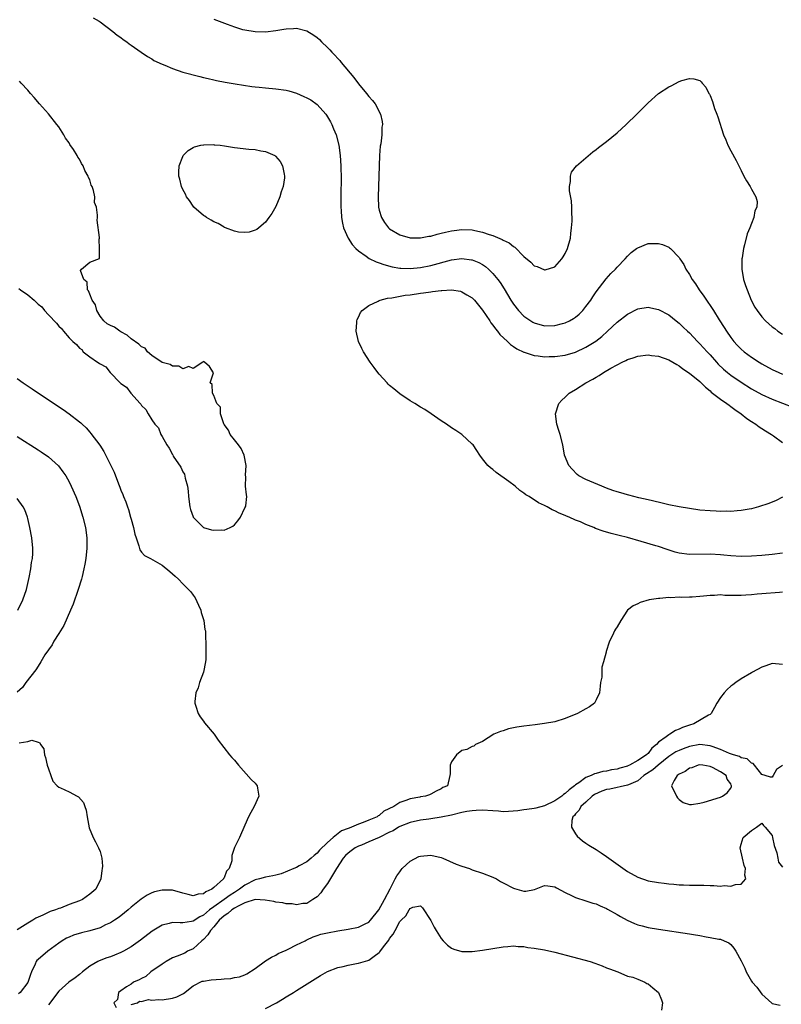
# Model space of a CAD drawing. Units: inches. Extents: x 2595000 to 2598000, y 1506000 to 1509000.
# Drawn here: x 2595937 to 2596085, y 1507853 to 1508043 of the extents above; entities that cross this region are included whole.
import ezdxf

# ---------------------------------------------------------------- set-up
doc = ezdxf.new("R2010")
doc.units = ezdxf.units.IN
doc.header["$MEASUREMENT"] = 0
doc.layers.add('LD25951506_2ft', color=111, linetype='Continuous')

msp = doc.modelspace()

# ---------------------------------------------------------------- linework, layer by layer
at = {"layer": 'LD25951506_2ft'}
for points, elevation in [([(2595951.66, 1508043.66), (2595952.82, 1508043), (2595953, 1508042.88), (2595955.5, 1508041), (2595956.29, 1508040.29), (2595957, 1508039.85), (2595957.46, 1508039.46), (2595958.17, 1508039), (2595958.61, 1508038.61), (2595959, 1508038.37), (2595960.97, 1508037), (2595962.15, 1508036.15), (2595963, 1508035.7), (2595963.43, 1508035.43), (2595965, 1508034.69), (2595965.51, 1508034.49), (2595967, 1508033.84), (2595969, 1508033.17), (2595972.29, 1508032.29), (2595973, 1508032.13), (2595973.89, 1508031.89), (2595975, 1508031.64), (2595975.51, 1508031.51), (2595977.19, 1508031.19), (2595979.11, 1508030.89), (2595982.35, 1508030.35), (2595983, 1508030.28), (2595983.77, 1508030.23), (2595985, 1508030.09), (2595987, 1508029.94), (2595989, 1508029.66), (2595989.53, 1508029.53), (2595991, 1508029.08), (2595992.45, 1508028.45), (2595993, 1508028.19), (2595993.76, 1508027.76), (2595995, 1508026.88), (2595996.66, 1508025), (2595996.81, 1508024.8), (2595997, 1508024.5), (2595997.55, 1508023.55), (2595997.83, 1508023), (2595998.18, 1508022.18), (2595998.65, 1508021), (2595999.18, 1508019), (2595999.47, 1508017), (2595999.61, 1508015), (2595999.6, 1508014.4), (2595999.62, 1508013), (2595999.56, 1508009), (2595999.57, 1508007), (2595999.62, 1508006.38), (2595999.7, 1508005), (2595999.9, 1508003.89), (2596000.11, 1508003), (2596000.98, 1508000.98), (2596001.76, 1507999.76), (2596002.47, 1507999), (2596003, 1507998.53), (2596004.47, 1507997.53), (2596005.09, 1507997.09), (2596006.43, 1507996.43), (2596007, 1507996.24), (2596007.91, 1507995.91), (2596009.49, 1507995.49), (2596011, 1507995.22), (2596011.21, 1507995.21), (2596013, 1507995.14), (2596015, 1507995.34), (2596017, 1507995.75), (2596021, 1507996.8), (2596023, 1507997.06), (2596024.84, 1507996.84), (2596025, 1507996.8), (2596026.29, 1507996.29), (2596027, 1507995.89), (2596027.55, 1507995.55), (2596028.17, 1507995), (2596029, 1507994.19), (2596029.97, 1507993), (2596030.4, 1507992.4), (2596031.18, 1507991.18), (2596032.48, 1507989), (2596033, 1507988.21), (2596033.94, 1507987), (2596035, 1507985.92), (2596036.33, 1507985), (2596036.75, 1507984.75), (2596037, 1507984.62), (2596039, 1507984.07), (2596041, 1507984.08), (2596042.48, 1507984.48), (2596043, 1507984.6), (2596043.81, 1507985), (2596044.56, 1507985.44), (2596045, 1507985.75), (2596045.67, 1507986.33), (2596046.36, 1507987), (2596047, 1507987.77), (2596047.91, 1507989), (2596048.32, 1507989.68), (2596049, 1507990.65), (2596050.89, 1507993.11), (2596051.83, 1507994.17), (2596052.69, 1507995), (2596053, 1507995.38), (2596054.59, 1507997), (2596055, 1507997.51), (2596055.77, 1507998.23), (2596056.77, 1507999), (2596057, 1507999.17), (2596059, 1507999.95), (2596060, 1508000), (2596061, 1508000), (2596061.79, 1507999.79), (2596063, 1507999.27), (2596063.17, 1507999.17), (2596063.36, 1507999), (2596065, 1507997.27), (2596065.17, 1507997), (2596065.91, 1507995.91), (2596066.31, 1507995), (2596067, 1507994), (2596067.53, 1507993), (2596068.18, 1507992.18), (2596068.92, 1507991), (2596069.81, 1507989.81), (2596070.31, 1507989), (2596070.6, 1507988.6), (2596071, 1507987.99), (2596071.41, 1507987.41), (2596071.64, 1507987), (2596072.77, 1507985.23), (2596073.74, 1507983.74), (2596074.16, 1507983), (2596075, 1507981.78), (2596075.6, 1507981), (2596076.27, 1507980.27), (2596077, 1507979.53), (2596077.62, 1507979), (2596079, 1507977.99), (2596080.49, 1507977), (2596081, 1507976.69), (2596083, 1507975.61), (2596084.29, 1507975), (2596085, 1507974.7)], 7976), ([(2595975, 1508043.38), (2595977.6, 1508042.4), (2595979, 1508041.91), (2595980.58, 1508041.42), (2595981, 1508041.31), (2595983, 1508040.98), (2595985, 1508040.97), (2595987, 1508041.21), (2595988.53, 1508041.47), (2595989, 1508041.52), (2595990.39, 1508041.61), (2595991, 1508041.63), (2595993, 1508041.15), (2595994.33, 1508040.33), (2595995, 1508039.85), (2595995.45, 1508039.45), (2595995.86, 1508039), (2595997, 1508037.93), (2595997.47, 1508037.47), (2595997.84, 1508037), (2595998.42, 1508036.42), (2595999, 1508035.77), (2595999.38, 1508035.38), (2595999.65, 1508035), (2596002.09, 1508032.09), (2596003, 1508030.85), (2596004.57, 1508029), (2596005, 1508028.43), (2596005.68, 1508027.68), (2596006.19, 1508027), (2596007.26, 1508025), (2596007.57, 1508023.57), (2596007.63, 1508023), (2596007.52, 1508022.48), (2596007.48, 1508021), (2596007.3, 1508019.3), (2596007.19, 1508018.81), (2596007.07, 1508017), (2596006.84, 1508011), (2596006.78, 1508009), (2596006.87, 1508007), (2596007, 1508006.42), (2596007.42, 1508005), (2596008.03, 1508004.03), (2596008.82, 1508003), (2596009, 1508002.84), (2596011, 1508001.67), (2596013, 1508001.09), (2596015, 1508001.05), (2596016.62, 1508001.38), (2596017, 1508001.43), (2596018.2, 1508001.8), (2596019, 1508001.96), (2596019.8, 1508002.2), (2596021, 1508002.43), (2596021.49, 1508002.51), (2596023, 1508002.68), (2596025, 1508002.6), (2596025.53, 1508002.47), (2596027, 1508002.19), (2596028.26, 1508001.74), (2596029, 1508001.52), (2596030.78, 1508000.78), (2596031, 1508000.63), (2596032.12, 1508000.12), (2596033, 1507999.38), (2596033.25, 1507999.25), (2596035, 1507997.49), (2596036.36, 1507996.36), (2596037, 1507995.68), (2596037.53, 1507995.53), (2596039, 1507994.89), (2596039.09, 1507994.91), (2596041, 1507995.49), (2596042.31, 1507997), (2596042.61, 1507997.39), (2596043, 1507998.04), (2596043.45, 1507999), (2596044, 1508001), (2596044.09, 1508001.91), (2596044.23, 1508003), (2596044.32, 1508004.32), (2596044.32, 1508005), (2596044.25, 1508005.75), (2596044.27, 1508007), (2596044.23, 1508008.23), (2596043.84, 1508010.16), (2596043.82, 1508011), (2596044.01, 1508012.01), (2596043.98, 1508013), (2596044.23, 1508013.77), (2596045.17, 1508015), (2596047, 1508016.59), (2596048.31, 1508017.69), (2596049, 1508018.18), (2596049.45, 1508018.55), (2596051, 1508019.74), (2596053, 1508021.41), (2596054.75, 1508023), (2596056.86, 1508025), (2596058.82, 1508027), (2596059, 1508027.21), (2596061, 1508028.99), (2596063, 1508030.32), (2596063.49, 1508030.51), (2596065, 1508031.33), (2596065.52, 1508031.52), (2596067, 1508031.93), (2596067.86, 1508031.86), (2596069, 1508031.52), (2596069.29, 1508031.29), (2596069.5, 1508031), (2596070.21, 1508030.21), (2596070.79, 1508029), (2596070.88, 1508028.88), (2596071, 1508028.62), (2596071.45, 1508027.45), (2596071.57, 1508027), (2596071.87, 1508026.13), (2596072.31, 1508025), (2596072.52, 1508024.52), (2596073.63, 1508021), (2596074.02, 1508020.02), (2596074.45, 1508019), (2596075, 1508017.92), (2596076.05, 1508016.05), (2596077, 1508014.08), (2596077.55, 1508013), (2596078.08, 1508012.08), (2596078.73, 1508011), (2596079, 1508010.48), (2596079.88, 1508009), (2596080.1, 1508008.1), (2596080.04, 1508007), (2596079.69, 1508006.31), (2596079.47, 1508005), (2596079, 1508003.88), (2596078.69, 1508003), (2596078.16, 1508001.84), (2596077.69, 1507999.69), (2596077.45, 1507999), (2596077.19, 1507997.19), (2596077.14, 1507997), (2596077.12, 1507995), (2596077.49, 1507993), (2596077.88, 1507991.88), (2596078.17, 1507991), (2596078.98, 1507989), (2596079.68, 1507987.68), (2596080.09, 1507987), (2596081, 1507985.76), (2596081.7, 1507985), (2596083, 1507983.85), (2596083.5, 1507983.5), (2596084.14, 1507983), (2596085, 1507982.44)], 7974), ([(2595937.27, 1507991.27), (2595937.59, 1507991), (2595939, 1507990.03), (2595940.25, 1507989), (2595940.64, 1507988.64), (2595941, 1507988.23), (2595941.72, 1507987.72), (2595942.27, 1507987), (2595943, 1507986.17), (2595944.55, 1507984.55), (2595945, 1507984.01), (2595945.55, 1507983.55), (2595945.9, 1507983), (2595947, 1507981.75), (2595947.75, 1507981), (2595948.42, 1507980.42), (2595949, 1507979.7), (2595949.45, 1507979.45), (2595949.75, 1507979), (2595951, 1507978.06), (2595952.49, 1507977), (2595952.82, 1507976.82), (2595953, 1507976.69), (2595954.1, 1507976.1), (2595954.97, 1507975), (2595956.89, 1507973), (2595957, 1507972.89), (2595958.14, 1507972.14), (2595958.93, 1507971), (2595960.74, 1507969), (2595960.86, 1507968.86), (2595961, 1507968.6), (2595961.86, 1507967.86), (2595962.29, 1507967), (2595963, 1507965.86), (2595963.62, 1507965), (2595964.32, 1507964.32), (2595964.76, 1507963), (2595965, 1507962.6), (2595965.91, 1507961), (2595966.39, 1507960.39), (2595967, 1507959.11), (2595967.05, 1507959.05), (2595967.17, 1507958.83), (2595968.66, 1507956.66), (2595969, 1507955.81), (2595969.34, 1507955.34), (2595969.47, 1507954.53), (2595969.94, 1507953), (2595970.07, 1507952.07), (2595970.14, 1507951), (2595970.4, 1507949), (2595970.52, 1507948.52), (2595971, 1507947.09), (2595971.04, 1507947), (2595973, 1507945.03), (2595974.59, 1507944.59), (2595975, 1507944.49), (2595976.53, 1507944.53), (2595977, 1507944.48), (2595978.18, 1507945), (2595978.71, 1507945.29), (2595979, 1507945.55), (2595979.67, 1507946.33), (2595980.17, 1507947), (2595981, 1507948.8), (2595981.14, 1507949), (2595981.2, 1507949.2), (2595981.4, 1507951), (2595981.36, 1507951.36), (2595981.12, 1507953), (2595981.18, 1507954.82), (2595981.16, 1507955.16), (2595981.29, 1507957), (2595980.88, 1507959), (2595980.27, 1507960.27), (2595979.77, 1507961), (2595979, 1507961.98), (2595978.18, 1507963), (2595977.86, 1507963.86), (2595977, 1507964.96), (2595976.94, 1507965.06), (2595976.29, 1507967), (2595976.3, 1507968.3), (2595975.62, 1507969), (2595975, 1507970.55), (2595974.74, 1507971), (2595974.7, 1507972.7), (2595974.33, 1507973), (2595974.94, 1507974.94), (2595974.17, 1507976.17), (2595973.21, 1507977), (2595973, 1507977.13), (2595972.92, 1507977.08), (2595972.88, 1507977), (2595971, 1507975.78), (2595970.2, 1507976.2), (2595969, 1507975.73), (2595968.24, 1507976.24), (2595967, 1507976.21), (2595966.55, 1507976.55), (2595965, 1507976.94), (2595963, 1507978.29), (2595962.17, 1507979), (2595961.72, 1507979.72), (2595961, 1507979.95), (2595960.49, 1507980.49), (2595959, 1507981.54), (2595958.23, 1507982.23), (2595957, 1507982.88), (2595956.8, 1507983), (2595955.77, 1507983.77), (2595955, 1507984.1), (2595954.4, 1507984.4), (2595953.76, 1507985), (2595953, 1507985.89), (2595952.35, 1507987), (2595952.09, 1507988.09), (2595951.48, 1507989), (2595951, 1507990.19), (2595950.79, 1507990.79), (2595950.6, 1507991), (2595950.49, 1507992.49), (2595949.85, 1507993), (2595949.22, 1507994.78), (2595949.4, 1507995), (2595951, 1507996.37), (2595952.9, 1507997.1), (2595952.9, 1507999), (2595952.83, 1508000.83), (2595952.88, 1508001), (2595952.89, 1508001.11), (2595952.47, 1508004.47), (2595952.49, 1508005), (2595952.54, 1508005.46), (2595952.29, 1508007), (2595951.93, 1508007.93), (2595951.97, 1508009), (2595951.76, 1508010.24), (2595951.47, 1508011), (2595951.3, 1508011.3), (2595951, 1508012.27), (2595950.77, 1508012.77), (2595950.72, 1508013), (2595950.08, 1508014.08), (2595949.72, 1508015), (2595949.44, 1508015.44), (2595949, 1508016.29), (2595948.7, 1508016.7), (2595948.56, 1508017), (2595947.86, 1508018.14), (2595947.17, 1508019.17), (2595947, 1508019.46), (2595946.34, 1508020.34), (2595945.98, 1508021), (2595945, 1508022.54), (2595944.67, 1508023), (2595943, 1508025.06), (2595941.26, 1508027), (2595940.24, 1508028.24), (2595939.55, 1508029), (2595939, 1508029.63), (2595937.75, 1508031), (2595937.4, 1508031.4)], 7976), ([(2596085, 1507940.02), (2596083, 1507939.78), (2596081, 1507939.61), (2596079, 1507939.46), (2596077, 1507939.39), (2596075, 1507939.5), (2596073.66, 1507939.66), (2596073, 1507939.72), (2596071, 1507939.86), (2596067, 1507939.8), (2596065, 1507940.06), (2596064.26, 1507940.26), (2596062.72, 1507940.72), (2596061, 1507941.33), (2596060.51, 1507941.49), (2596057.67, 1507942.33), (2596055, 1507943.07), (2596053.44, 1507943.44), (2596051.85, 1507943.85), (2596050.31, 1507944.31), (2596048.84, 1507944.84), (2596048.49, 1507945), (2596047, 1507945.6), (2596045.91, 1507946.09), (2596045, 1507946.46), (2596043.76, 1507947), (2596043.21, 1507947.21), (2596043, 1507947.32), (2596041.79, 1507947.79), (2596041, 1507948.23), (2596040.45, 1507948.45), (2596039.52, 1507949), (2596039, 1507949.26), (2596037.8, 1507949.8), (2596036.02, 1507951), (2596035.36, 1507951.36), (2596035, 1507951.66), (2596034.19, 1507952.19), (2596033.31, 1507953), (2596032.1, 1507953.9), (2596029.65, 1507955.65), (2596029, 1507956.23), (2596028.54, 1507956.54), (2596028.01, 1507957), (2596027, 1507958.32), (2596026.45, 1507959), (2596025.89, 1507959.89), (2596025.17, 1507961), (2596025, 1507961.17), (2596023, 1507963), (2596021.81, 1507963.81), (2596021, 1507964.31), (2596020.01, 1507965), (2596019, 1507965.65), (2596017.03, 1507967.03), (2596015.82, 1507967.82), (2596015, 1507968.28), (2596013.87, 1507969), (2596013, 1507969.51), (2596011, 1507970.87), (2596009.82, 1507971.82), (2596009, 1507972.52), (2596008.75, 1507972.75), (2596008.51, 1507973), (2596007, 1507974.66), (2596006.72, 1507975), (2596006.01, 1507976.01), (2596005.25, 1507977), (2596003.96, 1507979), (2596003.67, 1507979.67), (2596003, 1507981), (2596002.55, 1507983), (2596002.7, 1507984.7), (2596002.67, 1507985), (2596002.73, 1507985.27), (2596003, 1507985.74), (2596003.38, 1507986.62), (2596003.7, 1507987), (2596005, 1507987.97), (2596006.81, 1507988.81), (2596007, 1507988.92), (2596007.2, 1507989), (2596008.6, 1507989.4), (2596009.45, 1507989.45), (2596012.03, 1507989.97), (2596013, 1507990.07), (2596015, 1507990.36), (2596015.57, 1507990.43), (2596017, 1507990.65), (2596017.34, 1507990.66), (2596019, 1507990.89), (2596019.12, 1507990.88), (2596021, 1507990.98), (2596022.74, 1507990.74), (2596023, 1507990.65), (2596023.95, 1507990.05), (2596025, 1507989.44), (2596025.41, 1507989), (2596027, 1507987.07), (2596028.4, 1507985), (2596028.62, 1507984.62), (2596029, 1507984.18), (2596029.47, 1507983.47), (2596029.9, 1507983), (2596030.34, 1507982.34), (2596031.84, 1507981), (2596032.41, 1507980.41), (2596033, 1507980.05), (2596033.6, 1507979.6), (2596035, 1507978.95), (2596035.06, 1507978.94), (2596037, 1507978.3), (2596037.76, 1507978.24), (2596039, 1507978.05), (2596039.91, 1507978.09), (2596041, 1507978.1), (2596043, 1507978.39), (2596045, 1507978.97), (2596047, 1507979.89), (2596048.91, 1507981.09), (2596050.04, 1507981.96), (2596051.19, 1507983), (2596053, 1507984.74), (2596055, 1507986.33), (2596057, 1507987.32), (2596059, 1507987.63), (2596059.53, 1507987.53), (2596061, 1507987.22), (2596063, 1507986.14), (2596064.43, 1507985), (2596065, 1507984.59), (2596065.81, 1507983.81), (2596066.62, 1507983), (2596067, 1507982.66), (2596068.58, 1507981), (2596069, 1507980.59), (2596069.76, 1507979.76), (2596070.43, 1507979), (2596071, 1507978.4), (2596072.23, 1507977), (2596072.6, 1507976.6), (2596073.63, 1507975.63), (2596074.39, 1507975), (2596075, 1507974.52), (2596077, 1507973.14), (2596079, 1507971.86), (2596081, 1507970.77), (2596083, 1507969.87), (2596087, 1507968.31)], 7978), ([(2596085, 1507950.85), (2596083.78, 1507950.22), (2596082.35, 1507949.65), (2596080.35, 1507949), (2596079, 1507948.65), (2596078.59, 1507948.59), (2596077, 1507948.28), (2596076.25, 1507948.25), (2596075, 1507948.12), (2596074.16, 1507948.16), (2596073, 1507948.12), (2596072.18, 1507948.18), (2596071, 1507948.21), (2596069, 1507948.39), (2596067, 1507948.66), (2596065, 1507948.99), (2596063, 1507949.4), (2596061.73, 1507949.73), (2596059.85, 1507950.15), (2596059, 1507950.38), (2596057.23, 1507950.77), (2596056.28, 1507951), (2596055.27, 1507951.27), (2596055, 1507951.32), (2596053.72, 1507951.72), (2596053, 1507951.9), (2596052.2, 1507952.2), (2596051, 1507952.63), (2596050.06, 1507953), (2596047, 1507954.27), (2596045.64, 1507955), (2596045.3, 1507955.3), (2596044.32, 1507956.32), (2596043.69, 1507957), (2596042.87, 1507959), (2596042.49, 1507961), (2596041.98, 1507963), (2596041.76, 1507963.76), (2596041.33, 1507965), (2596041.08, 1507967), (2596041.75, 1507969), (2596042.34, 1507969.66), (2596043, 1507970.26), (2596043.36, 1507970.64), (2596043.74, 1507971), (2596045, 1507971.74), (2596046.98, 1507973), (2596048.31, 1507973.69), (2596049, 1507974.11), (2596049.57, 1507974.43), (2596050.39, 1507975), (2596051.83, 1507975.83), (2596053, 1507976.48), (2596054.02, 1507977), (2596054.69, 1507977.31), (2596055, 1507977.5), (2596056.14, 1507977.86), (2596057, 1507978.18), (2596059, 1507978.4), (2596059.67, 1507978.33), (2596061, 1507978.16), (2596063, 1507977.49), (2596064.56, 1507976.56), (2596065, 1507976.32), (2596065.74, 1507975.74), (2596067, 1507974.88), (2596069, 1507973.24), (2596070.14, 1507972.14), (2596071, 1507971.45), (2596071.23, 1507971.23), (2596073, 1507969.88), (2596074.27, 1507969), (2596074.67, 1507968.67), (2596075, 1507968.46), (2596075.82, 1507967.82), (2596077.03, 1507967), (2596078.12, 1507966.12), (2596079, 1507965.52), (2596079.88, 1507965), (2596080.5, 1507964.5), (2596081, 1507964.17), (2596081.71, 1507963.71), (2596082.91, 1507963), (2596083.26, 1507962.74), (2596085, 1507961.46)], 7980), ([(2595937, 1507973.84), (2595938.13, 1507973), (2595939.86, 1507971.86), (2595941.09, 1507971), (2595945.87, 1507967.87), (2595947.04, 1507967.04), (2595949, 1507965.46), (2595949.27, 1507965.27), (2595949.52, 1507965), (2595950.29, 1507964.29), (2595951, 1507963.43), (2595951.22, 1507963.22), (2595952.94, 1507960.94), (2595953.75, 1507959.75), (2595955.11, 1507957), (2595955.71, 1507955.71), (2595956.55, 1507953.46), (2595956.8, 1507952.8), (2595957, 1507952.21), (2595957.38, 1507951.38), (2595957.52, 1507951), (2595957.97, 1507949.97), (2595958.29, 1507949), (2595958.48, 1507948.48), (2595958.9, 1507947), (2595959, 1507946.6), (2595959.47, 1507945), (2595959.75, 1507943.75), (2595959.98, 1507943), (2595960.51, 1507941.49), (2595960.69, 1507940.69), (2595961, 1507940.25), (2595961.61, 1507939.61), (2595962.76, 1507939), (2595963.23, 1507938.77), (2595965, 1507937.75), (2595966.5, 1507936.5), (2595967, 1507936.03), (2595967.56, 1507935.56), (2595968.16, 1507935), (2595969, 1507934.12), (2595970.58, 1507932.58), (2595971, 1507931.92), (2595971.41, 1507931.41), (2595972.04, 1507929.96), (2595972.49, 1507929), (2595972.57, 1507928.57), (2595973.06, 1507927), (2595973.3, 1507925.3), (2595973.4, 1507925), (2595973.4, 1507923.4), (2595973.47, 1507923), (2595973.49, 1507922.51), (2595973.48, 1507921), (2595973.44, 1507919.44), (2595973.42, 1507919), (2595973.02, 1507917), (2595972.27, 1507915), (2595972, 1507914), (2595971.56, 1507913), (2595971.33, 1507911.33), (2595971.33, 1507911), (2595971.56, 1507910.44), (2595971.98, 1507909), (2595972.34, 1507908.34), (2595973, 1507907.5), (2595973.19, 1507907.2), (2595975.08, 1507905), (2595975.87, 1507903.87), (2595978.06, 1507901), (2595978.5, 1507900.5), (2595979, 1507899.97), (2595979.77, 1507899), (2595982.22, 1507896.22), (2595983, 1507895.5), (2595983.41, 1507895), (2595983.44, 1507894.56), (2595983.73, 1507893), (2595982.82, 1507891), (2595982.14, 1507889.86), (2595981.72, 1507889), (2595981, 1507887.39), (2595979.97, 1507885), (2595979, 1507883.05), (2595978.48, 1507881.52), (2595978.51, 1507880.51), (2595977.97, 1507879), (2595977.48, 1507878.52), (2595977, 1507877.21), (2595976.91, 1507877.09), (2595976.9, 1507877), (2595975, 1507875.3), (2595974.63, 1507875), (2595973.49, 1507874.51), (2595973, 1507874.12), (2595971.98, 1507874.02), (2595971, 1507873.69), (2595970.03, 1507873.97), (2595969, 1507874.21), (2595967, 1507874.8), (2595965, 1507874.84), (2595963.53, 1507874.47), (2595963, 1507874.29), (2595962.14, 1507873.86), (2595960.93, 1507873.07), (2595959, 1507871.51), (2595958.41, 1507871), (2595957, 1507869.85), (2595956.52, 1507869.48), (2595955.8, 1507869), (2595955, 1507868.49), (2595954.08, 1507868.08), (2595953, 1507867.55), (2595951.04, 1507866.96), (2595949.42, 1507866.58), (2595947.88, 1507866.12), (2595947, 1507865.75), (2595946.49, 1507865.51), (2595945.67, 1507865), (2595945, 1507864.53), (2595942.92, 1507863), (2595941, 1507861.41), (2595940.79, 1507861.21), (2595940.67, 1507861), (2595940.47, 1507860.47), (2595939.74, 1507859), (2595939.53, 1507858.47), (2595939, 1507856.96), (2595937.53, 1507855), (2595937.25, 1507854.75)], 7978), ([(2595937, 1507962.63), (2595941, 1507960.06), (2595941.64, 1507959.64), (2595943, 1507958.69), (2595944.95, 1507956.95), (2595945.81, 1507955.81), (2595946.36, 1507955), (2595947, 1507953.84), (2595947.43, 1507953), (2595948.3, 1507951), (2595949, 1507949.13), (2595949.68, 1507947), (2595950.18, 1507945), (2595950.44, 1507943), (2595950.44, 1507941), (2595950.24, 1507939), (2595950.07, 1507937.93), (2595949.89, 1507937), (2595949.53, 1507935.53), (2595949.41, 1507935), (2595948.8, 1507933), (2595947.8, 1507930.2), (2595947.3, 1507929), (2595945.99, 1507926.01), (2595945, 1507924.47), (2595944.09, 1507923), (2595943.71, 1507922.29), (2595943, 1507921.36), (2595942.34, 1507920.34), (2595941.53, 1507919), (2595941, 1507918.19), (2595940.56, 1507917.44), (2595938.63, 1507915), (2595937.97, 1507914.03), (2595937, 1507913.16)], 7980), ([(2595937.09, 1507929), (2595938.05, 1507931), (2595938.76, 1507933), (2595939.32, 1507935.32), (2595939.63, 1507937), (2595939.77, 1507938.23), (2595939.91, 1507939), (2595939.99, 1507939.99), (2595940.01, 1507941), (2595939.82, 1507943), (2595939.44, 1507945), (2595939, 1507946.76), (2595938.94, 1507947), (2595938.42, 1507948.42), (2595938.16, 1507949), (2595937, 1507950.65)], 7982), ([(2596085, 1507932.47), (2596084.45, 1507932.45), (2596081, 1507932.2), (2596080.12, 1507932.12), (2596079, 1507931.98), (2596077.91, 1507931.91), (2596077, 1507931.82), (2596073.88, 1507931.88), (2596073, 1507931.95), (2596071.88, 1507931.88), (2596071, 1507931.87), (2596069.72, 1507931.72), (2596069, 1507931.68), (2596067.55, 1507931.55), (2596067, 1507931.54), (2596065.47, 1507931.47), (2596065, 1507931.5), (2596063.41, 1507931.41), (2596063, 1507931.45), (2596061.26, 1507931.26), (2596061, 1507931.28), (2596059.2, 1507931), (2596057.49, 1507930.51), (2596057, 1507930.22), (2596056.14, 1507929.86), (2596055.06, 1507929), (2596053.72, 1507927), (2596053, 1507925.76), (2596052.69, 1507925.31), (2596052.52, 1507925), (2596052.11, 1507924.11), (2596051.55, 1507923), (2596051.39, 1507922.61), (2596051, 1507921.2), (2596050.91, 1507921), (2596050.9, 1507920.9), (2596050.38, 1507919), (2596050.05, 1507917.95), (2596050.06, 1507917), (2596050.04, 1507916.04), (2596049.83, 1507915), (2596049.73, 1507914.27), (2596049.61, 1507913), (2596049, 1507911.65), (2596048.65, 1507911), (2596047.68, 1507910.32), (2596047, 1507909.91), (2596045.38, 1507909), (2596043, 1507908.03), (2596041, 1507907.38), (2596039, 1507907.05), (2596038.55, 1507907), (2596037.2, 1507906.8), (2596035, 1507906.57), (2596033.64, 1507906.36), (2596033, 1507906.24), (2596031.99, 1507906.01), (2596031, 1507905.67), (2596030.46, 1507905.54), (2596029.19, 1507905), (2596027, 1507903.58), (2596025.61, 1507903), (2596025.29, 1507902.71), (2596025, 1507902.62), (2596023.95, 1507902.05), (2596023, 1507901.82), (2596021.96, 1507901), (2596021, 1507899.68), (2596020.73, 1507899), (2596020.7, 1507897.3), (2596020.65, 1507897), (2596020.19, 1507895), (2596019.31, 1507894.69), (2596019, 1507894.46), (2596018.02, 1507893.98), (2596017, 1507893.41), (2596016.73, 1507893.27), (2596015.97, 1507893), (2596015, 1507892.87), (2596014.83, 1507892.83), (2596013, 1507892.52), (2596012.14, 1507892.14), (2596011, 1507891.79), (2596009.86, 1507891), (2596007.92, 1507890.08), (2596007, 1507889.26), (2596006.82, 1507889.18), (2596006.58, 1507889), (2596005, 1507888.36), (2596003.91, 1507887.91), (2596003, 1507887.6), (2596001.67, 1507887), (2596001.16, 1507886.84), (2596001, 1507886.76), (2595999.71, 1507886.29), (2595998.1, 1507885), (2595997, 1507884.04), (2595995.46, 1507882.54), (2595995, 1507881.99), (2595994.45, 1507881.55), (2595993.82, 1507881), (2595993, 1507880.32), (2595991.54, 1507879.54), (2595991, 1507879.23), (2595990.5, 1507879), (2595988.01, 1507877.99), (2595987, 1507877.74), (2595986.43, 1507877.57), (2595985, 1507877.35), (2595983.82, 1507877), (2595983, 1507876.81), (2595981, 1507875.81), (2595979.99, 1507875), (2595979.4, 1507874.6), (2595979, 1507874.36), (2595978.17, 1507873.83), (2595977.04, 1507873), (2595975, 1507871.6), (2595974.15, 1507871), (2595973, 1507869.98), (2595972.32, 1507869.68), (2595971, 1507868.79), (2595970.72, 1507868.72), (2595969, 1507868.52), (2595968.48, 1507868.48), (2595967, 1507868.56), (2595966.36, 1507868.36), (2595965, 1507868.05), (2595963.09, 1507866.91), (2595960.84, 1507865.16), (2595959, 1507863.84), (2595957.51, 1507863), (2595957, 1507862.74), (2595955.78, 1507862.22), (2595955, 1507861.92), (2595954.31, 1507861.69), (2595952.86, 1507861.14), (2595952.56, 1507861), (2595951, 1507860.1), (2595949.58, 1507859), (2595949, 1507858.5), (2595948.17, 1507857.83), (2595946.97, 1507857), (2595945, 1507855.29), (2595943, 1507852.59)], 7976), ([(2596085, 1507918.52), (2596083, 1507918.67), (2596081.78, 1507918.22), (2596081, 1507917.95), (2596079.24, 1507917), (2596079, 1507916.89), (2596077, 1507915.75), (2596075.99, 1507915), (2596075.41, 1507914.59), (2596075, 1507914.27), (2596074.34, 1507913.66), (2596073.75, 1507913), (2596073, 1507912.09), (2596072.31, 1507911), (2596071.83, 1507910.17), (2596071.2, 1507909), (2596071, 1507908.83), (2596070.67, 1507908.67), (2596067.85, 1507907), (2596067, 1507906.77), (2596065.67, 1507906.33), (2596065, 1507905.98), (2596064.29, 1507905.71), (2596063.24, 1507905), (2596063, 1507904.9), (2596062.5, 1507904.5), (2596061, 1507903.44), (2596060.61, 1507903), (2596059.71, 1507902.29), (2596059, 1507901.26), (2596058.84, 1507901.16), (2596058.71, 1507901), (2596057, 1507899.91), (2596055.41, 1507899), (2596055.12, 1507898.88), (2596055, 1507898.8), (2596053.55, 1507898.45), (2596053, 1507898.22), (2596051.91, 1507898.09), (2596051, 1507897.85), (2596050.23, 1507897.77), (2596049, 1507897.41), (2596048.66, 1507897.34), (2596048, 1507897), (2596047, 1507896.65), (2596045.62, 1507895.62), (2596045, 1507895.22), (2596044.78, 1507895), (2596043.74, 1507894.26), (2596043, 1507893.55), (2596042.68, 1507893.32), (2596042.33, 1507893), (2596041, 1507892.12), (2596039, 1507891.15), (2596037.31, 1507890.69), (2596037, 1507890.65), (2596035.57, 1507890.43), (2596035, 1507890.39), (2596033.81, 1507890.19), (2596031.98, 1507890.02), (2596031, 1507890), (2596030.09, 1507890.09), (2596029, 1507890.14), (2596027, 1507890.29), (2596025.76, 1507890.24), (2596025, 1507890.19), (2596023.98, 1507890.02), (2596023, 1507889.82), (2596021, 1507889.36), (2596019, 1507888.95), (2596017, 1507888.62), (2596016.57, 1507888.57), (2596015, 1507888.34), (2596013, 1507887.92), (2596011, 1507887.15), (2596010.74, 1507887), (2596009.68, 1507886.32), (2596009, 1507886.03), (2596007, 1507885.03), (2596005, 1507884.16), (2596003.55, 1507883.55), (2596003, 1507883.33), (2596002.38, 1507883), (2596001.56, 1507882.44), (2596001, 1507881.98), (2596000.48, 1507881.52), (2596000.06, 1507881), (2595998.76, 1507879), (2595997, 1507876.09), (2595996.15, 1507875), (2595995.7, 1507874.3), (2595995, 1507873.54), (2595994.7, 1507873.3), (2595994.18, 1507873), (2595993, 1507872.23), (2595992.21, 1507872.21), (2595991, 1507871.99), (2595990.17, 1507872.17), (2595989, 1507872.18), (2595988.37, 1507872.37), (2595987, 1507872.5), (2595986.62, 1507872.62), (2595984.91, 1507872.91), (2595983, 1507872.99), (2595981, 1507872.36), (2595979.71, 1507871.71), (2595979, 1507871.3), (2595978.52, 1507871), (2595977.72, 1507870.28), (2595977, 1507869.83), (2595976.07, 1507869), (2595975, 1507867.72), (2595974.37, 1507867), (2595973.86, 1507866.14), (2595973, 1507865.28), (2595972.66, 1507865), (2595971, 1507863.48), (2595969.91, 1507863), (2595969.38, 1507862.62), (2595967.95, 1507862.05), (2595967, 1507861.69), (2595965.78, 1507861), (2595965, 1507860.49), (2595962.85, 1507859), (2595961.87, 1507858.13), (2595961, 1507857.73), (2595960.55, 1507857.45), (2595959.46, 1507857), (2595959, 1507856.63), (2595958.11, 1507856.11), (2595957, 1507855.35), (2595956.55, 1507855), (2595956.35, 1507853.65), (2595955.65, 1507853), (2595956.11, 1507852.11)], 7974), ([(2595937.34, 1507903.34), (2595939, 1507903.62), (2595939.82, 1507903.82), (2595941, 1507903.43), (2595941.35, 1507903.35), (2595941.5, 1507903), (2595942.14, 1507902.14), (2595942.24, 1507901), (2595942.47, 1507900.47), (2595942.78, 1507899), (2595943, 1507898.3), (2595943.45, 1507897), (2595943.9, 1507895.9), (2595944.68, 1507895), (2595945, 1507894.76), (2595945.38, 1507894.62), (2595947, 1507893.86), (2595948.55, 1507893), (2595948.85, 1507892.85), (2595949.79, 1507891.79), (2595950.05, 1507891), (2595950.32, 1507890.32), (2595950.5, 1507889), (2595950.89, 1507886.89), (2595951.67, 1507885), (2595952.15, 1507884.15), (2595952.73, 1507883), (2595953, 1507882.27), (2595953.36, 1507881), (2595953.47, 1507879.47), (2595953.44, 1507879), (2595953.35, 1507878.65), (2595953.16, 1507877), (2595952.16, 1507875), (2595951, 1507874.01), (2595949.6, 1507873), (2595949, 1507872.75), (2595947, 1507872.01), (2595945.36, 1507871.36), (2595945, 1507871.24), (2595944.41, 1507871), (2595943.34, 1507870.66), (2595941.95, 1507869.95), (2595941, 1507869.58), (2595940.6, 1507869.4), (2595940.02, 1507869), (2595939, 1507868.45), (2595937, 1507867.14)], 7980), ([(2596085, 1507898.94), (2596083.84, 1507898.16), (2596083.22, 1507897), (2596083, 1507896.69), (2596082.68, 1507896.68), (2596081.66, 1507897), (2596081, 1507897.19), (2596079.59, 1507899), (2596079.34, 1507899.34), (2596079, 1507899.41), (2596078.21, 1507900.21), (2596077, 1507900.44), (2596076.67, 1507900.67), (2596075.51, 1507901), (2596074.74, 1507901.26), (2596073, 1507902.06), (2596071.39, 1507902.61), (2596071, 1507902.77), (2596069, 1507902.99), (2596067, 1507902.61), (2596065.81, 1507902.19), (2596065, 1507901.87), (2596064.41, 1507901.59), (2596063, 1507900.67), (2596060.94, 1507899), (2596059.91, 1507898.09), (2596058.68, 1507897.32), (2596058.22, 1507897), (2596057, 1507895.98), (2596055.23, 1507895.23), (2596055, 1507895.11), (2596051.63, 1507894.37), (2596051, 1507894.28), (2596050.04, 1507893.96), (2596048.66, 1507893.34), (2596048.22, 1507893), (2596047, 1507891.87), (2596046.02, 1507891), (2596045.7, 1507890.3), (2596045, 1507889.56), (2596044.76, 1507889.24), (2596044.48, 1507889), (2596044.29, 1507888.29), (2596044.2, 1507887), (2596045, 1507885.71), (2596045.29, 1507885.29), (2596046.35, 1507884.35), (2596047, 1507883.94), (2596047.54, 1507883.54), (2596049, 1507882.69), (2596049.95, 1507882.05), (2596051, 1507881.33), (2596052.34, 1507880.34), (2596055, 1507878.45), (2596057, 1507877.33), (2596059, 1507876.65), (2596061, 1507876.28), (2596062.15, 1507876.15), (2596063, 1507876.04), (2596063.98, 1507875.98), (2596065, 1507875.87), (2596065.86, 1507875.86), (2596067, 1507875.81), (2596069.78, 1507875.78), (2596071, 1507875.72), (2596071.74, 1507875.74), (2596073, 1507875.62), (2596073.71, 1507875.71), (2596075, 1507875.57), (2596075.94, 1507875.94), (2596077, 1507876), (2596077.92, 1507877), (2596077.72, 1507877.72), (2596077.86, 1507879), (2596077.6, 1507879.6), (2596077.26, 1507881), (2596076.8, 1507883), (2596077, 1507883.73), (2596077.41, 1507885), (2596079, 1507886.38), (2596079.41, 1507886.59), (2596079.99, 1507887), (2596081, 1507887.76), (2596081.36, 1507887.36), (2596081.63, 1507887), (2596083, 1507885.37), (2596083.1, 1507885), (2596083.43, 1507883.43), (2596083.94, 1507882.06), (2596084.14, 1507881), (2596084.21, 1507880.21), (2596085, 1507879.24)], 7972), ([(2595959, 1507852.67), (2595960.26, 1507853), (2595960.66, 1507853.34), (2595961, 1507853.27), (2595962.37, 1507853.63), (2595963, 1507853.55), (2595964.36, 1507853.64), (2595965, 1507853.59), (2595967, 1507853.88), (2595967.84, 1507854.16), (2595969.16, 1507854.84), (2595971, 1507856.33), (2595972.78, 1507857.22), (2595973, 1507857.23), (2595974.52, 1507857.48), (2595976.4, 1507857.59), (2595977, 1507857.68), (2595978.27, 1507857.73), (2595979, 1507857.89), (2595979.95, 1507858.05), (2595981, 1507858.46), (2595981.37, 1507858.63), (2595983, 1507859.66), (2595985, 1507861.14), (2595986.14, 1507861.86), (2595987, 1507862.25), (2595987.46, 1507862.54), (2595989, 1507863.22), (2595989.42, 1507863.42), (2595991, 1507864.24), (2595992.66, 1507865), (2595992.87, 1507865.13), (2595993, 1507865.18), (2595994.2, 1507865.8), (2595995, 1507866.01), (2595995.73, 1507866.27), (2595997, 1507866.54), (2595999, 1507866.94), (2596001, 1507867.26), (2596003, 1507867.64), (2596004.31, 1507868.31), (2596005, 1507868.64), (2596005.33, 1507869), (2596006.96, 1507871), (2596008.04, 1507873), (2596009.1, 1507875.1), (2596010.1, 1507877), (2596010.42, 1507877.58), (2596011, 1507878.39), (2596011.27, 1507878.73), (2596011.47, 1507879), (2596013, 1507880.43), (2596014.68, 1507881.32), (2596015, 1507881.42), (2596017, 1507881.56), (2596019, 1507881.11), (2596019.33, 1507881), (2596021.88, 1507879.88), (2596023, 1507879.45), (2596024.47, 1507879), (2596025, 1507878.74), (2596027, 1507878.09), (2596029, 1507877.34), (2596029.66, 1507877), (2596030.49, 1507876.49), (2596031, 1507876.25), (2596033, 1507875.2), (2596033.16, 1507875.16), (2596035, 1507874.61), (2596035.38, 1507874.62), (2596037.06, 1507874.94), (2596039, 1507875.69), (2596039.64, 1507875.64), (2596041, 1507875.49), (2596041.29, 1507875.29), (2596043, 1507874.36), (2596044.21, 1507873.79), (2596045, 1507873.39), (2596047, 1507872.77), (2596048.33, 1507872.33), (2596049, 1507872.15), (2596049.77, 1507871.77), (2596051, 1507871.27), (2596051.17, 1507871.17), (2596053, 1507870.12), (2596053.69, 1507869.69), (2596054.98, 1507868.98), (2596056.36, 1507868.36), (2596057, 1507868.11), (2596057.88, 1507867.88), (2596059, 1507867.61), (2596061, 1507867.28), (2596067, 1507866.36), (2596067.78, 1507866.22), (2596069, 1507866.02), (2596070.22, 1507865.78), (2596071, 1507865.67), (2596072.67, 1507865.33), (2596073, 1507865.3), (2596073.75, 1507865), (2596074.61, 1507864.61), (2596075, 1507864.3), (2596075.62, 1507863.62), (2596075.96, 1507863), (2596077, 1507861.16), (2596077.72, 1507859.72), (2596078.01, 1507859), (2596079, 1507857.22), (2596079.16, 1507857), (2596080.06, 1507856.06), (2596081, 1507854.66), (2596082.94, 1507852.94), (2596083, 1507852.86), (2596084.56, 1507852.56)], 7974), ([(2595985, 1507851.89), (2595987.16, 1507853), (2595988.29, 1507853.71), (2595989, 1507854.2), (2595990.41, 1507855), (2595991, 1507855.39), (2595993.6, 1507857), (2595995.67, 1507858.33), (2595997, 1507859.07), (2595999, 1507859.84), (2596000.06, 1507860.06), (2596001, 1507860.32), (2596002.59, 1507860.59), (2596003, 1507860.68), (2596004.81, 1507861.19), (2596005, 1507861.25), (2596006.03, 1507862.03), (2596007, 1507862.72), (2596007.15, 1507862.85), (2596007.86, 1507863.86), (2596008.85, 1507865.15), (2596009, 1507865.44), (2596009.72, 1507866.28), (2596010.06, 1507867), (2596011, 1507868.75), (2596011.25, 1507869), (2596012.18, 1507869.82), (2596012.82, 1507871), (2596013, 1507871.29), (2596013.52, 1507871.52), (2596015, 1507871.77), (2596015.37, 1507871.37), (2596016.96, 1507868.96), (2596017.65, 1507867.65), (2596018.03, 1507867), (2596019, 1507865.44), (2596019.4, 1507865), (2596020.19, 1507864.19), (2596021, 1507863.58), (2596021.41, 1507863.41), (2596023, 1507862.95), (2596025, 1507862.95), (2596027, 1507863.22), (2596031, 1507863.87), (2596031.9, 1507863.9), (2596033, 1507864.03), (2596033.89, 1507863.89), (2596035, 1507863.89), (2596035.73, 1507863.73), (2596037, 1507863.61), (2596039, 1507863.27), (2596041, 1507862.79), (2596047.8, 1507861), (2596048.7, 1507860.7), (2596050.15, 1507860.15), (2596051, 1507859.81), (2596051.56, 1507859.56), (2596053.18, 1507859), (2596055, 1507858.18), (2596056.05, 1507857.95), (2596057, 1507857.58), (2596058.38, 1507857), (2596058.75, 1507856.75), (2596059, 1507856.66), (2596059.93, 1507855.93), (2596061, 1507855), (2596061.59, 1507853.59), (2596061.81, 1507853), (2596061.59, 1507851.59)], 7976)]:
    msp.add_lwpolyline(points, dxfattribs=dict(at, elevation=elevation))
for points, elevation in [([(2595968.43, 1508012.43), (2595968.25, 1508013), (2595968.22, 1508013.78), (2595968.32, 1508015), (2595969, 1508016.81), (2595969.11, 1508017), (2595970.03, 1508017.97), (2595971, 1508018.55), (2595971.3, 1508018.7), (2595972.52, 1508019), (2595973, 1508019.1), (2595973.09, 1508019.09), (2595975, 1508019.12), (2595975.1, 1508019.1), (2595976.23, 1508019), (2595977.09, 1508018.91), (2595979, 1508018.59), (2595981.77, 1508018.23), (2595983, 1508018.16), (2595984.1, 1508017.9), (2595985, 1508017.81), (2595986.78, 1508017), (2595986.91, 1508016.91), (2595987.82, 1508015.82), (2595988.29, 1508015), (2595988.59, 1508013.41), (2595988.69, 1508013), (2595988.66, 1508012.66), (2595988.42, 1508011), (2595988.03, 1508009.97), (2595987.75, 1508009), (2595987, 1508007.15), (2595986.2, 1508005.8), (2595985.67, 1508005), (2595985, 1508004.11), (2595983.7, 1508003), (2595983.31, 1508002.69), (2595983, 1508002.54), (2595981.84, 1508002.16), (2595981, 1508002.1), (2595979.8, 1508002.2), (2595979, 1508002.39), (2595977.28, 1508003), (2595977.09, 1508003.09), (2595977, 1508003.11), (2595975.84, 1508003.84), (2595975, 1508004.15), (2595974.52, 1508004.52), (2595973.57, 1508005), (2595973.25, 1508005.25), (2595973, 1508005.39), (2595971.16, 1508007), (2595971, 1508007.18), (2595970.28, 1508008.28), (2595969.74, 1508009), (2595969.52, 1508009.52), (2595969, 1508010.44), (2595968.74, 1508011)], 7978), ([(2596065, 1507897.27), (2596064.86, 1507897.14), (2596064.61, 1507897), (2596064.03, 1507896.03), (2596063.54, 1507895), (2596064.52, 1507893), (2596064.69, 1507892.69), (2596065, 1507892.36), (2596065.81, 1507891.81), (2596067, 1507891.42), (2596067.41, 1507891.41), (2596069, 1507891.67), (2596069.85, 1507891.85), (2596073, 1507892.81), (2596073.39, 1507893), (2596074.32, 1507893.68), (2596075, 1507894.58), (2596075.15, 1507894.85), (2596075.17, 1507895), (2596075.11, 1507895.11), (2596075, 1507895.41), (2596074.3, 1507896.3), (2596074.11, 1507897), (2596073, 1507897.69), (2596071.45, 1507898.55), (2596071, 1507898.73), (2596069.58, 1507899), (2596069, 1507899.06), (2596068.68, 1507899), (2596067.48, 1507898.52), (2596067, 1507898.4), (2596066.21, 1507897.79)], 7970)]:
    msp.add_lwpolyline(points, close=True, dxfattribs=dict(at, elevation=elevation))

doc.saveas('drawing.dxf')
